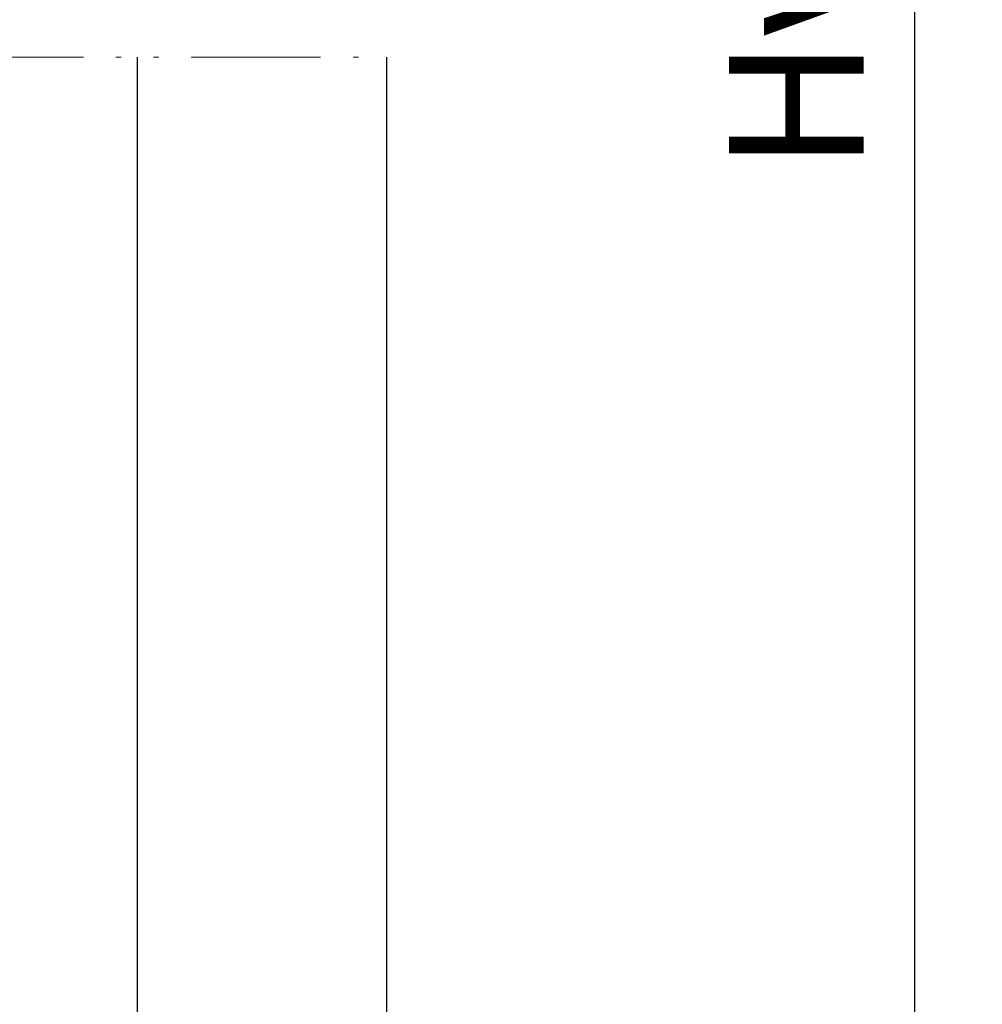
# Model space of a CAD drawing. Units: millimetres. Extents: x 0 to 1436, y -297 to 0.
# Drawn here: x 258 to 276, y -167 to -149 of the extents above; entities that cross this region are included whole.
import ezdxf

# ---------------------------------------------------------------- set-up
doc = ezdxf.new("R2010")
doc.units = ezdxf.units.MM
doc.linetypes.add('ACAD_ISO12W100', pattern=[21, 12, -3, 0, -3, 0, -3])
doc.layers.add('00_PERFILES 0.13', color=7, linetype='Continuous', lineweight=13)
doc.layers.add('cotas', color=250, linetype='Continuous', lineweight=9)
doc.layers.add('PERFILES', color=7, linetype='Continuous')
doc.styles.add('catalogos 2.5', font='arial.ttf', dxfattribs={"height": 2.5})
doc.dimstyles.new('4-1', dxfattribs={"dimtxt": 2.5, "dimasz": 2.5, "dimexe": 1.25, "dimexo": 0.625, "dimtad": 1, "dimlfac": 4, "dimtxsty": 'catalogos 2.5', "dimcen": 2.5, "dimadec": 0, "dimazin": 0, "dimtfac": 1, "dimtmove": 0, "dimatfit": 3, "dimfxl": 0, "dimarcsym": 0})

# ---------------------------------------------------------------- blocks, each defined once
blk = doc.blocks.new('*D114')
at = {"layer": 'cotas', "color": 0, "lineweight": -2, "ltscale": 10, "transparency": 16777216}
for p, q in [((257.049, -122.318), (276.22, -122.318)), ((274.97, -173.81), (274.97, -124.818)), ((256.549, -176.31), (276.22, -176.31))]:
    blk.add_line(p, q, dxfattribs=at)
at = {"layer": 'cotas', "color": 0, "ltscale": 10, "transparency": 16777216}
for points in [[(274.553, -124.818), (275.386, -124.818), (274.97, -122.318)], [(274.553, -173.81), (275.386, -173.81), (274.97, -176.31)]]:
    blk.add_solid(points, dxfattribs=at)
at = {"layer": 'Defpoints', "color": 0, "ltscale": 10, "transparency": 16777216}
for p in [(256.424, -122.318), (274.97, -122.318), (255.924, -176.31)]:
    blk.add_point(p, dxfattribs=at)
at = {"layer": 'cotas', "color": 0, "ltscale": 10, "transparency": 16777216, "insert": (273.095, -149.314), "char_height": 2.5, "attachment_point": 5, "rotation": 90, "style": 'catalogos 2.5'}
blk.add_mtext('Hv', dxfattribs=at)

msp = doc.modelspace()

# ---------------------------------------------------------------- linework, layer by layer
at = {"layer": '00_PERFILES 0.13', "linetype": 'ACAD_ISO12W100', "ltscale": 0.2}
msp.add_line((239.5487, -149.3147), (265.1737, -149.3147), dxfattribs=at)
at = {"layer": 'PERFILES'}
for p, q in [((260.5487, -149.3147), (260.5487, -173.8532)), ((265.1737, -185.353), (265.1737, -149.3147))]:
    msp.add_line(p, q, dxfattribs=at)

# ---------------------------------------------------------------- dimensions: what is measured, and where the dimension line sits
at = {"layer": 'cotas', "ltscale": 10}
dim = msp.add_linear_dim(base=(274.9698, -122.3185), p1=(255.9237, -176.3103), p2=(256.4237, -122.3185), angle=90, text='Hv', dimstyle='4-1', dxfattribs=at)
dim.commit()
dim.dimension.update_dxf_attribs({"geometry": '*D114', "text_midpoint": (273.0948, -149.3144)})

doc.saveas('drawing.dxf')
